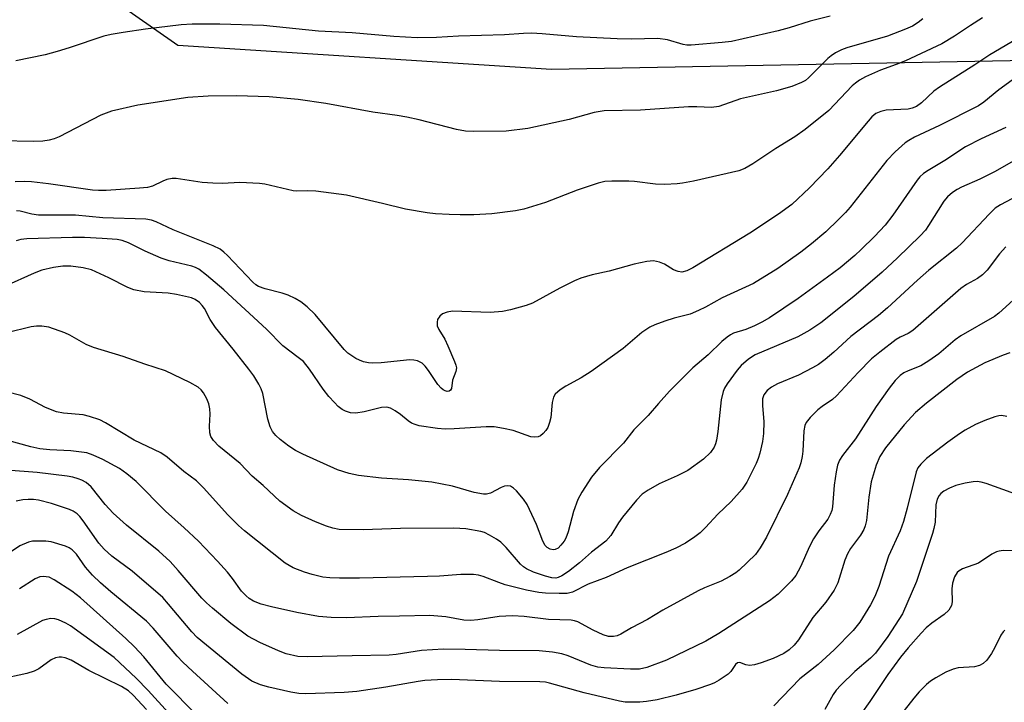
# Model space of a CAD drawing. Units: inches. Extents: x 1309760 to 1315761, y 501449 to 505449.
# Drawn here: x 1310403 to 1310610, y 504407 to 504551 of the extents above; entities that cross this region are included whole.
import ezdxf

# ---------------------------------------------------------------- set-up
doc = ezdxf.new("R2010")
doc.units = ezdxf.units.IN
doc.header["$MEASUREMENT"] = 0
doc.layers.add('NTRL-Trees', color=3, linetype='Continuous')
doc.layers.add('Undefined', color=1, linetype='Continuous')

msp = doc.modelspace()

# ---------------------------------------------------------------- linework, layer by layer
at = {"layer": 'NTRL-Trees'}
msp.add_polyline3d([(1310350.39, 504605.72, 0), (1310436.49, 504545.57, 0), (1310515.12, 504540.56, 0), (1310626.48, 504542.67, 0)], dxfattribs=at)
at = {"layer": 'Undefined'}
for points, elevation in [([(1310593.22, 504551.12), (1310592.3, 504550.4), (1310591.06, 504549.61), (1310589.58, 504548.93), (1310585.82, 504547.49), (1310577.26, 504545.02), (1310576.16, 504544.62), (1310574.89, 504543.97), (1310573.94, 504543.35), (1310573.28, 504542.79), (1310569.2, 504538.72), (1310568.55, 504538.2), (1310567.75, 504537.72), (1310565.71, 504536.93), (1310562.49, 504536.01), (1310554.86, 504534.29), (1310550.3, 504532.68), (1310548.79, 504532.5), (1310545.7, 504532.64), (1310543.94, 504532.6), (1310533.85, 504531.91), (1310526.24, 504531.82), (1310524.09, 504531.43), (1310518.87, 504530), (1310510.16, 504528.05), (1310505.56, 504527.55), (1310498.78, 504527.42), (1310497.04, 504527.54), (1310495.11, 504527.89), (1310487.29, 504529.93), (1310484.68, 504530.49), (1310482.65, 504530.84), (1310477.53, 504531.51), (1310467.63, 504533.31), (1310461.86, 504534.2), (1310455.72, 504534.75), (1310448.83, 504534.92), (1310442.9, 504534.91), (1310438.61, 504534.62), (1310428.1, 504532.95), (1310422.54, 504531.75), (1310420.32, 504530.89), (1310411.53, 504526.32), (1310410.46, 504525.9), (1310409.42, 504525.64), (1310408.08, 504525.44), (1310406.07, 504525.33), (1310399.27, 504525.49)], 324), ([(1310605.83, 504551.36), (1310603.29, 504549.77), (1310599.9, 504547.47), (1310597.24, 504545.89), (1310589.59, 504542.3), (1310587.66, 504541.51), (1310584.35, 504540.32), (1310581.19, 504538.92), (1310579.94, 504538.26), (1310579.05, 504537.62), (1310578.4, 504537.03), (1310573.47, 504531.89), (1310568.47, 504527.87), (1310566.3, 504526.33), (1310562.35, 504523.87), (1310557.51, 504520.64), (1310555.83, 504519.7), (1310554.51, 504519.19), (1310545.01, 504517.02), (1310542.7, 504516.56), (1310541.54, 504516.41), (1310539, 504516.32), (1310537.02, 504516.35), (1310532.59, 504516.94), (1310531.41, 504517.03), (1310527.83, 504517.01), (1310526.36, 504516.9), (1310524.96, 504516.55), (1310520.53, 504515.11), (1310513.86, 504512.5), (1310509.28, 504511.11), (1310507.53, 504510.8), (1310502.54, 504510.14), (1310498.79, 504509.95), (1310495.92, 504509.9), (1310493.59, 504509.97), (1310490.69, 504510.12), (1310488.96, 504510.33), (1310484.38, 504511.11), (1310479.58, 504512.32), (1310471.99, 504514.07), (1310465.54, 504514.9), (1310463.83, 504514.99), (1310461.58, 504514.92), (1310460.81, 504514.97), (1310454.84, 504516.35), (1310453.69, 504516.54), (1310449.57, 504516.73), (1310445.91, 504516.51), (1310443.89, 504516.57), (1310441.6, 504516.75), (1310436.18, 504517.55), (1310435.32, 504517.54), (1310434.17, 504517.33), (1310433.38, 504517.03), (1310431.15, 504515.95), (1310430.11, 504515.69), (1310428.48, 504515.51), (1310421.43, 504515.05), (1310419.82, 504515.02), (1310418.57, 504515.09), (1310409.33, 504516.41), (1310405.7, 504516.84), (1310404.3, 504516.94), (1310402.28, 504516.83)], 322), ([(1310573.73, 504551.72), (1310569.52, 504550.68), (1310565.11, 504549.22), (1310562.83, 504548.58), (1310553.02, 504546.4), (1310551, 504546.13), (1310544.52, 504545.62), (1310543.63, 504545.62), (1310542.8, 504545.73), (1310539.55, 504546.69), (1310537.47, 504546.98), (1310531.88, 504546.88), (1310528.95, 504546.91), (1310520.42, 504547.34), (1310513.17, 504548), (1310510.91, 504548.1), (1310509.25, 504548.07), (1310505.27, 504547.8), (1310495.56, 504547.49), (1310490.9, 504547.22), (1310486.86, 504547.16), (1310481.94, 504547.44), (1310473.16, 504548.2), (1310466.11, 504548.52), (1310454.5, 504549.71), (1310445.35, 504550.02), (1310439.56, 504550.01), (1310437.23, 504549.88), (1310429.73, 504548.93), (1310424.98, 504548.24), (1310422.47, 504547.82), (1310420.92, 504547.46), (1310413.62, 504545.01), (1310411.1, 504544.24), (1310408.59, 504543.6), (1310402.4, 504542.33)], 326), ([(1310617.35, 504549.45), (1310607.36, 504543.58), (1310604.22, 504541.44), (1310596.78, 504536.8), (1310595.56, 504535.91), (1310593, 504533.48), (1310591.95, 504532.72), (1310590.99, 504532.32), (1310590.14, 504532.16), (1310585.51, 504531.95), (1310584.4, 504531.67), (1310583.39, 504531.2), (1310582.53, 504530.51), (1310581.72, 504529.64), (1310575.7, 504522.41), (1310573.28, 504519.62), (1310569.41, 504515.59), (1310565.66, 504512.13), (1310562.89, 504510.09), (1310556.82, 504506.04), (1310544.89, 504498.81), (1310543.61, 504498.14), (1310542.53, 504497.9), (1310541.78, 504497.99), (1310540.81, 504498.39), (1310538.87, 504499.54), (1310537.87, 504499.97), (1310536.57, 504500.24), (1310535.15, 504500.14), (1310532.54, 504499.54), (1310527.26, 504498.07), (1310523.66, 504497.31), (1310521.28, 504496.61), (1310519.97, 504496.06), (1310516.85, 504494.47), (1310511.15, 504491.35), (1310509.8, 504490.86), (1310506.48, 504489.96), (1310504.8, 504489.61), (1310502.19, 504489.41), (1310494.29, 504489.65), (1310493.2, 504489.47), (1310492.22, 504489.09), (1310491.6, 504488.59), (1310491.17, 504487.9), (1310491.05, 504487.38), (1310491.1, 504486.57), (1310491.42, 504485.78), (1310492.65, 504483.75), (1310493.31, 504482.4), (1310494.74, 504479.1), (1310495.02, 504478.28), (1310495.12, 504477.73), (1310495, 504476.95), (1310494.29, 504475.18), (1310494.06, 504473.42), (1310493.89, 504473.08), (1310493.59, 504472.88), (1310493.21, 504472.81), (1310492.78, 504472.89), (1310492.31, 504473.13), (1310491.88, 504473.47), (1310491.24, 504474.25), (1310489.26, 504477.19), (1310488.54, 504478.13), (1310487.92, 504478.71), (1310486.96, 504479.21), (1310486.17, 504479.39), (1310485.32, 504479.4), (1310479.26, 504478.8), (1310477.48, 504478.73), (1310476.63, 504478.81), (1310475.54, 504479.04), (1310474.75, 504479.33), (1310473.99, 504479.73), (1310472.31, 504480.84), (1310471.48, 504481.58), (1310465.37, 504488.94), (1310463.7, 504490.59), (1310462.4, 504491.62), (1310461.2, 504492.33), (1310459.69, 504493.04), (1310458.44, 504493.43), (1310454.91, 504494.33), (1310453.51, 504494.86), (1310452.94, 504495.21), (1310452.28, 504495.77), (1310446.97, 504501.35), (1310446.21, 504502.07), (1310445.4, 504502.67), (1310443.95, 504503.38), (1310435.51, 504506.8), (1310431.98, 504508.45), (1310430.94, 504508.81), (1310429.79, 504508.99), (1310420.74, 504509.29), (1310415.01, 504509.85), (1310407.21, 504509.83), (1310405.77, 504510.06), (1310403.31, 504510.66), (1310402.55, 504510.78)], 320), ([(1310612.05, 504538.26), (1310609.27, 504536.24), (1310606.07, 504533.59), (1310604.94, 504532.83), (1310596.74, 504528.7), (1310591.48, 504526.23), (1310590.31, 504525.58), (1310589.51, 504525.04), (1310587.44, 504523.16), (1310585.7, 504521.35), (1310577.96, 504511.55), (1310576.95, 504510.39), (1310575.54, 504508.96), (1310572.84, 504506.37), (1310569.86, 504503.8), (1310567.56, 504502.06), (1310562.75, 504498.62), (1310557.6, 504495.51), (1310551.03, 504492.48), (1310547.53, 504490.52), (1310546.05, 504489.79), (1310544.27, 504489.07), (1310540.9, 504488.17), (1310538.99, 504487.55), (1310536.84, 504486.8), (1310535.8, 504486.33), (1310534.15, 504485.16), (1310530.19, 504481.83), (1310523.48, 504476.97), (1310521.39, 504475.62), (1310518.14, 504473.91), (1310516.95, 504473.14), (1310515.93, 504472.22), (1310515.52, 504471.55), (1310515.29, 504470.48), (1310514.97, 504467.33), (1310514.71, 504466.25), (1310514.33, 504465.22), (1310513.91, 504464.55), (1310513.4, 504463.95), (1310512.79, 504463.47), (1310512.31, 504463.26), (1310511.54, 504463.16), (1310510.76, 504463.26), (1310507.05, 504464.57), (1310505.06, 504465.01), (1310503.04, 504465.34), (1310501.4, 504465.36), (1310494.67, 504464.92), (1310492.78, 504464.86), (1310491.12, 504465), (1310487.29, 504465.59), (1310486.44, 504465.81), (1310485.7, 504466.14), (1310484.99, 504466.61), (1310483.39, 504467.91), (1310482.22, 504468.73), (1310481.25, 504469.26), (1310480.46, 504469.46), (1310479.36, 504469.41), (1310475.68, 504468.5), (1310473.96, 504468.21), (1310472.85, 504468.28), (1310471.81, 504468.63), (1310471.1, 504469.01), (1310470.26, 504469.65), (1310469.44, 504470.44), (1310468.31, 504471.72), (1310467.08, 504473.27), (1310464.19, 504477.49), (1310462.92, 504479.06), (1310461.86, 504479.96), (1310458.62, 504482.4), (1310455.15, 504485.86), (1310446.22, 504494.12), (1310442.57, 504497.22), (1310440.92, 504498.49), (1310440.22, 504498.86), (1310439.44, 504499.13), (1310434.7, 504500.27), (1310433.02, 504500.79), (1310429.63, 504502.31), (1310426.1, 504504.03), (1310424.82, 504504.52), (1310423.77, 504504.71), (1310420.56, 504504.96), (1310416.85, 504505.13), (1310414.34, 504505.16), (1310404.72, 504504.87), (1310403.46, 504504.73), (1310402.47, 504504.47)], 318), ([(1310610.68, 504528.32), (1310605.55, 504525.88), (1310602.26, 504524.22), (1310597.9, 504521.35), (1310594.35, 504519.24), (1310593.37, 504518.59), (1310592.64, 504517.92), (1310592.08, 504517.23), (1310586.94, 504509.86), (1310585.3, 504507.73), (1310583.07, 504505.37), (1310580.29, 504502.6), (1310578.93, 504501.36), (1310575.84, 504498.79), (1310573.22, 504496.81), (1310567.05, 504492.36), (1310560.99, 504488.28), (1310559.36, 504487.33), (1310557.84, 504486.56), (1310555.98, 504485.82), (1310553.45, 504485.02), (1310552.75, 504484.69), (1310552.06, 504484.23), (1310550.98, 504483.3), (1310548.06, 504480.47), (1310544.89, 504477.75), (1310539.95, 504472.82), (1310537.61, 504470.27), (1310535.49, 504467.71), (1310532.48, 504464.72), (1310530.27, 504461.93), (1310525.21, 504456.79), (1310523.53, 504454.73), (1310521.49, 504451.61), (1310520.7, 504450.05), (1310519.76, 504447.54), (1310518.62, 504443.25), (1310518.15, 504441.94), (1310517.79, 504441.33), (1310517.09, 504440.43), (1310516.5, 504439.86), (1310515.92, 504439.54), (1310515.5, 504439.48), (1310514.83, 504439.6), (1310514.2, 504439.97), (1310513.82, 504440.37), (1310513.28, 504441.34), (1310511.96, 504444.83), (1310510.03, 504448.99), (1310509.21, 504450.15), (1310507.74, 504451.89), (1310507.14, 504452.46), (1310506.48, 504452.84), (1310505.77, 504452.95), (1310505.27, 504452.88), (1310504.52, 504452.57), (1310502.27, 504451.41), (1310501.42, 504451.21), (1310500.85, 504451.19), (1310498.83, 504451.55), (1310494.27, 504452.85), (1310489.97, 504453.71), (1310485.03, 504454.23), (1310479.38, 504454.57), (1310474.5, 504455.11), (1310472.53, 504455.53), (1310470.12, 504456.31), (1310462.83, 504459.6), (1310461.25, 504460.39), (1310459.83, 504461.3), (1310458.07, 504462.67), (1310457.13, 504463.52), (1310456.46, 504464.34), (1310455.97, 504465.33), (1310455.48, 504466.99), (1310454.41, 504472.34), (1310454.06, 504473.31), (1310453.57, 504474.31), (1310452.48, 504476.06), (1310451.43, 504477.5), (1310448.13, 504481.71), (1310444.42, 504486.22), (1310443.29, 504487.95), (1310442.12, 504490.2), (1310441.64, 504490.88), (1310441.06, 504491.48), (1310440.14, 504492.11), (1310439.37, 504492.46), (1310436.25, 504493.18), (1310434.5, 504493.43), (1310429.43, 504493.74), (1310427.28, 504494.16), (1310425.96, 504494.67), (1310422.02, 504496.66), (1310418.33, 504498.36), (1310416.62, 504498.79), (1310414, 504499.16), (1310412.29, 504499.1), (1310410.32, 504498.86), (1310407.93, 504498.27), (1310406.28, 504497.64), (1310400.06, 504494.85)], 316), ([(1310622.7, 504527.19), (1310608.36, 504518.98), (1310605.22, 504517.39), (1310601.36, 504515.77), (1310600.45, 504515.27), (1310599.5, 504514.62), (1310598.41, 504513.68), (1310597.64, 504512.77), (1310594.47, 504507.66), (1310593.8, 504506.73), (1310592.69, 504505.48), (1310587.95, 504500.87), (1310584.71, 504497.85), (1310578.73, 504492.78), (1310571.81, 504487.24), (1310569.46, 504485.66), (1310566.96, 504484.27), (1310557.99, 504480.46), (1310556.57, 504479.54), (1310555.06, 504478.25), (1310554.2, 504477.26), (1310552.06, 504474.36), (1310551.52, 504473.5), (1310551.22, 504472.81), (1310550.83, 504471), (1310550.11, 504464.35), (1310549.83, 504462.53), (1310549.64, 504461.78), (1310549.35, 504461.05), (1310548.59, 504459.92), (1310547.11, 504458.53), (1310543.83, 504456.19), (1310541.55, 504455.04), (1310537.78, 504453.36), (1310535.44, 504452.04), (1310534.23, 504451.19), (1310533.02, 504449.94), (1310530.09, 504446.32), (1310529.25, 504445.15), (1310527.6, 504442.52), (1310526.53, 504441.3), (1310523.52, 504438.97), (1310521.02, 504436.73), (1310518.69, 504434.9), (1310517.28, 504434.01), (1310516.56, 504433.69), (1310516.04, 504433.56), (1310515.22, 504433.57), (1310513.84, 504433.93), (1310511.37, 504434.79), (1310509.86, 504435.49), (1310509.24, 504435.93), (1310508.62, 504436.49), (1310505.62, 504439.95), (1310504.48, 504441.09), (1310503.55, 504441.74), (1310502.07, 504442.6), (1310501.05, 504443.1), (1310500.24, 504443.36), (1310497.12, 504443.92), (1310494.59, 504444.05), (1310483.36, 504443.96), (1310475.52, 504443.68), (1310470.42, 504443.78), (1310469.14, 504444.01), (1310467.8, 504444.45), (1310465.44, 504445.38), (1310462.53, 504446.72), (1310460.76, 504447.69), (1310457.97, 504449.73), (1310454.47, 504452.99), (1310452.15, 504454.99), (1310449.65, 504457.64), (1310445.17, 504461.29), (1310443.98, 504462.45), (1310443.42, 504463.31), (1310443.23, 504464.09), (1310443.18, 504465.47), (1310443.31, 504468), (1310443.22, 504469.12), (1310443.01, 504470.21), (1310442.59, 504471.25), (1310441.93, 504472.47), (1310441.44, 504473.12), (1310440.79, 504473.68), (1310439.07, 504474.66), (1310433.91, 504477.12), (1310429.57, 504478.49), (1310425.04, 504480.11), (1310418.78, 504482), (1310417.26, 504482.69), (1310413.77, 504484.62), (1310412.73, 504485.11), (1310409.34, 504486.27), (1310407.92, 504486.51), (1310406.79, 504486.49), (1310405.68, 504486.35), (1310400.56, 504485.14)], 314), ([(1310614.36, 504514.54), (1310609.62, 504512), (1310608.5, 504511.3), (1310607.21, 504510.09), (1310601.52, 504504.03), (1310600.36, 504502.9), (1310594.53, 504498.3), (1310592.1, 504496.17), (1310585.83, 504490.37), (1310583.91, 504488.78), (1310578.08, 504484.36), (1310574.54, 504481.04), (1310572.72, 504479.52), (1310571.3, 504478.46), (1310570.01, 504477.72), (1310567.09, 504476.24), (1310562.69, 504474.37), (1310561.4, 504473.67), (1310560.49, 504472.97), (1310559.83, 504472.05), (1310559.55, 504471.26), (1310559.5, 504469.8), (1310559.82, 504466.4), (1310559.76, 504463.95), (1310559.5, 504462.28), (1310558.96, 504459.8), (1310558.62, 504458.72), (1310558.15, 504457.64), (1310556.19, 504453.69), (1310555.26, 504452.23), (1310552.93, 504449.67), (1310550.15, 504446.98), (1310547.55, 504444.18), (1310546.41, 504443.07), (1310545.3, 504442.19), (1310543.3, 504440.87), (1310541.25, 504439.81), (1310539.15, 504438.91), (1310531.01, 504435.73), (1310526.61, 504433.65), (1310522.83, 504432.25), (1310519.56, 504430.58), (1310518.41, 504430.32), (1310516.71, 504430.28), (1310513.87, 504430.35), (1310512.44, 504430.53), (1310509.88, 504431.01), (1310505.39, 504432.15), (1310504.05, 504432.59), (1310500.77, 504433.87), (1310499.75, 504434.14), (1310498.69, 504434.31), (1310496.07, 504434.28), (1310491.59, 504433.96), (1310489.06, 504433.86), (1310474.76, 504433.51), (1310470.5, 504433.52), (1310468.49, 504433.59), (1310466.99, 504433.77), (1310464.78, 504434.27), (1310463.15, 504434.76), (1310460.76, 504435.7), (1310459.09, 504436.69), (1310450.53, 504443.49), (1310449.24, 504444.63), (1310447.03, 504446.83), (1310441.88, 504452.54), (1310440.45, 504454), (1310437.77, 504455.98), (1310434.28, 504458.97), (1310432.94, 504459.86), (1310427.35, 504462.56), (1310421.32, 504466.18), (1310420.08, 504466.79), (1310417.93, 504467.5), (1310416.57, 504467.85), (1310412.48, 504468.22), (1310411.01, 504468.48), (1310408.66, 504469.38), (1310405.39, 504471.13), (1310403.46, 504471.91), (1310400.48, 504472.71)], 312), ([(1310610.73, 504503.19), (1310609.35, 504501.75), (1310606.75, 504498.3), (1310605.81, 504497.3), (1310604.73, 504496.54), (1310602.43, 504495.27), (1310601.23, 504494.46), (1310591.13, 504485.61), (1310590.18, 504484.97), (1310588.49, 504484.19), (1310587.66, 504483.68), (1310584.18, 504481.08), (1310582.44, 504479.62), (1310579.61, 504476.77), (1310575.1, 504471.83), (1310574.21, 504471.08), (1310572.06, 504469.6), (1310571.17, 504468.9), (1310569.52, 504467.34), (1310568.69, 504466.28), (1310568.41, 504465.63), (1310568.2, 504464.54), (1310568, 504460.21), (1310567.88, 504459.11), (1310567.6, 504457.81), (1310567.24, 504456.74), (1310564.81, 504451.13), (1310560.33, 504442.14), (1310559.05, 504439.87), (1310558.01, 504438.48), (1310554.59, 504435.2), (1310553.9, 504434.66), (1310552.65, 504433.89), (1310550.82, 504432.92), (1310547.29, 504431.47), (1310546, 504430.86), (1310538.57, 504426.8), (1310535.34, 504424.82), (1310531.96, 504423.05), (1310529.73, 504421.75), (1310528.96, 504421.42), (1310528.17, 504421.27), (1310527.1, 504421.29), (1310526, 504421.62), (1310523.88, 504422.58), (1310520.64, 504424.33), (1310519.97, 504424.57), (1310519.25, 504424.7), (1310514.51, 504424.84), (1310509.39, 504425.47), (1310506.92, 504425.64), (1310504.1, 504425.46), (1310499.6, 504424.76), (1310498.17, 504424.64), (1310496.7, 504424.71), (1310492.92, 504425.36), (1310489.52, 504425.69), (1310483.13, 504425.5), (1310478.64, 504425.46), (1310472.01, 504425.15), (1310468.74, 504425.23), (1310466.09, 504425.46), (1310461.58, 504426.3), (1310456.24, 504427.49), (1310454.01, 504428.09), (1310452.43, 504428.72), (1310451.53, 504429.28), (1310450.9, 504429.79), (1310449.94, 504430.82), (1310448.02, 504433.48), (1310446.93, 504434.8), (1310444.86, 504437.1), (1310440.84, 504441.34), (1310437.86, 504444.14), (1310433.95, 504447.62), (1310427.74, 504453.82), (1310425.81, 504455.43), (1310424.23, 504456.57), (1310420.76, 504458.5), (1310418.68, 504459.42), (1310417.35, 504459.86), (1310414.02, 504460.3), (1310409.6, 504460.51), (1310407.46, 504460.73), (1310405.55, 504461.12), (1310400.71, 504462.45)], 310), ([(1310613.06, 504492.66), (1310609.24, 504489.22), (1310608.36, 504488.54), (1310601.25, 504484.5), (1310600.06, 504483.61), (1310596.62, 504480.72), (1310594.52, 504479.2), (1310592.8, 504478.17), (1310590.15, 504477.14), (1310589.22, 504476.69), (1310588.47, 504476.12), (1310587.44, 504475.06), (1310586.15, 504473.46), (1310583.44, 504469.64), (1310579.11, 504462.85), (1310576.35, 504459.31), (1310575.73, 504458.37), (1310575.3, 504457.3), (1310574.99, 504455.91), (1310574.6, 504453.07), (1310574.21, 504448.54), (1310574.07, 504447.74), (1310573.78, 504446.94), (1310573.23, 504445.94), (1310571.34, 504443.46), (1310570.24, 504441.77), (1310569.43, 504440.2), (1310567.5, 504435.88), (1310566.55, 504434.08), (1310565.65, 504432.98), (1310562.78, 504430.18), (1310561.92, 504429.43), (1310560.98, 504428.77), (1310550.34, 504421.9), (1310547.63, 504420.3), (1310539.33, 504416.28), (1310535.2, 504414.77), (1310533.64, 504414.39), (1310531.74, 504414.36), (1310526.21, 504414.67), (1310524.87, 504414.84), (1310523.43, 504415.25), (1310518.66, 504417.17), (1310517.28, 504417.63), (1310515.34, 504417.95), (1310512.51, 504418.22), (1310504.22, 504418.33), (1310496.98, 504418.55), (1310492.39, 504418.58), (1310487.74, 504418.31), (1310482.47, 504417.48), (1310481, 504417.33), (1310473.16, 504417.22), (1310463.75, 504416.98), (1310461.73, 504417.08), (1310459.27, 504417.6), (1310457.69, 504418.22), (1310453.74, 504420), (1310451.26, 504421.31), (1310447.66, 504423.98), (1310443.8, 504427.22), (1310442.51, 504428.37), (1310441.56, 504429.34), (1310436.61, 504435.17), (1310434.87, 504437.04), (1310432.51, 504439.19), (1310425.72, 504444.66), (1310422.94, 504447.2), (1310421.21, 504449.01), (1310418.28, 504452.71), (1310417.25, 504453.61), (1310416.31, 504454.12), (1310415.54, 504454.42), (1310414.39, 504454.75), (1310413.24, 504454.96), (1310406.95, 504455.74), (1310400.47, 504456.26)], 308), ([(1310611.54, 504480.94), (1310610.14, 504480.43), (1310606.29, 504478.79), (1310602.63, 504476.85), (1310600.43, 504475.33), (1310594.03, 504470.34), (1310591.69, 504468.33), (1310589.3, 504465.76), (1310585.42, 504460.95), (1310584.2, 504459.11), (1310583.41, 504457.32), (1310582.38, 504453.77), (1310581.86, 504450.59), (1310581.38, 504445.65), (1310581.14, 504444.52), (1310580.84, 504443.77), (1310580.16, 504442.59), (1310578.01, 504439.73), (1310577.37, 504438.66), (1310576.83, 504437.29), (1310575.34, 504432.54), (1310574.6, 504431.01), (1310572.84, 504428.47), (1310570.1, 504425.22), (1310567.11, 504420.53), (1310566.2, 504419.42), (1310565.14, 504418.44), (1310563.98, 504417.69), (1310561.73, 504416.66), (1310559.25, 504415.69), (1310557.85, 504415.32), (1310556.76, 504415.17), (1310556.02, 504415.29), (1310554.78, 504415.8), (1310554.23, 504415.74), (1310553.81, 504415.38), (1310552.87, 504413.9), (1310552.27, 504413.33), (1310550.39, 504412.08), (1310549.39, 504411.54), (1310548.56, 504411.19), (1310545.48, 504410.15), (1310541.32, 504408.89), (1310537.33, 504407.91), (1310535.11, 504407.58), (1310533.72, 504407.47), (1310532.02, 504407.44), (1310530.61, 504407.48), (1310529.41, 504407.64), (1310522.02, 504409.43), (1310514.72, 504411.47), (1310513.84, 504411.64), (1310512.69, 504411.72), (1310504.19, 504411.83), (1310494.09, 504412.22), (1310491.15, 504412.16), (1310488.47, 504412), (1310487.06, 504411.83), (1310480.3, 504410.62), (1310474.17, 504409.69), (1310471.53, 504409.49), (1310463.44, 504409.23), (1310461.98, 504409.28), (1310460.28, 504409.54), (1310455.65, 504410.61), (1310453.93, 504411.08), (1310452.1, 504411.88), (1310449.97, 504413.33), (1310440.56, 504421.04), (1310439.44, 504422.23), (1310434.58, 504428.08), (1310433.33, 504429.45), (1310426.88, 504435), (1310422.61, 504438.13), (1310420.98, 504439.61), (1310419.91, 504440.89), (1310416.61, 504445.57), (1310415.89, 504446.47), (1310415.3, 504447.04), (1310414.46, 504447.61), (1310413.72, 504447.97), (1310409.94, 504449.26), (1310407.23, 504449.94), (1310406.13, 504450.07), (1310405.02, 504450.09), (1310403.89, 504449.99), (1310402.48, 504449.7)], 306), ([(1310610.89, 504467.55), (1310609.77, 504467.7), (1310609.21, 504467.66), (1310608.4, 504467.46), (1310606.26, 504466.69), (1310604.34, 504465.85), (1310602.15, 504464.65), (1310600.95, 504463.89), (1310598.54, 504462.12), (1310594.04, 504458.67), (1310592.8, 504457.52), (1310592.22, 504456.7), (1310591.88, 504455.85), (1310589.95, 504448.21), (1310589.17, 504445.47), (1310588.51, 504443.5), (1310586.04, 504438.13), (1310583.96, 504431.76), (1310583.13, 504429.64), (1310582.23, 504427.89), (1310580, 504424.29), (1310578.59, 504422.54), (1310574.62, 504418.48), (1310571.21, 504415.35), (1310567.37, 504412.35), (1310561.92, 504406.7)], 304), ([(1310613.58, 504450.89), (1310606.59, 504453.42), (1310605.53, 504453.74), (1310604.71, 504453.85), (1310603.86, 504453.79), (1310602.14, 504453.51), (1310600.18, 504453.02), (1310598.89, 504452.48), (1310597.67, 504451.84), (1310597.03, 504451.32), (1310596.66, 504450.88), (1310596.26, 504450.11), (1310595.96, 504448.97), (1310595.81, 504445.32), (1310595.59, 504444), (1310595.29, 504442.9), (1310591.9, 504432.79), (1310588.99, 504426.02), (1310585.86, 504421.25), (1310583.28, 504417.74), (1310582.24, 504416.7), (1310578.97, 504413.9), (1310575.99, 504411.06), (1310575, 504410), (1310574.38, 504409.06), (1310572.66, 504405.91)], 302), ([(1310447, 504407.18), (1310439.59, 504413.96), (1310437.57, 504415.88), (1310436.4, 504417.11), (1310431.3, 504423.01), (1310429.9, 504424.45), (1310422.39, 504430.67), (1310420.25, 504432.55), (1310418.58, 504434.14), (1310417.08, 504435.84), (1310415.2, 504438.57), (1310414.29, 504439.48), (1310413.62, 504439.91), (1310412.85, 504440.24), (1310409.83, 504441.14), (1310408.72, 504441.31), (1310406.76, 504441.34), (1310405.93, 504441.29), (1310405.11, 504441.13), (1310403.29, 504440.35), (1310399.75, 504437.95)], 304), ([(1310612.15, 504439.24), (1310610.16, 504439.31), (1310609.33, 504439.23), (1310608.78, 504439.08), (1310607.79, 504438.56), (1310604.93, 504436.66), (1310601.58, 504435.48), (1310600.88, 504435.09), (1310600.49, 504434.74), (1310599.92, 504433.79), (1310599.46, 504432.45), (1310599.38, 504431.29), (1310599.45, 504428.55), (1310599.25, 504427.76), (1310598.75, 504426.81), (1310597.76, 504425.86), (1310595.17, 504424.07), (1310593.95, 504423.05), (1310592.87, 504421.95), (1310590.16, 504418.86), (1310588.56, 504416.89), (1310585.9, 504413.29), (1310582.11, 504407.58), (1310580.24, 504404.93)], 300), ([(1310440.49, 504404.74), (1310434.05, 504411.23), (1310429.34, 504416.99), (1310427.4, 504419.11), (1310425.56, 504420.87), (1310416.05, 504429.36), (1310414.18, 504430.77), (1310410.5, 504433.2), (1310409.44, 504433.71), (1310408.2, 504433.9), (1310407.46, 504433.8), (1310406.51, 504433.42), (1310403.21, 504431.3)], 302), ([(1310438.82, 504400.49), (1310430.3, 504409.91), (1310427.72, 504412.48), (1310423.11, 504416.82), (1310413.91, 504423.51), (1310412.92, 504424.06), (1310411.38, 504424.73), (1310410.6, 504424.97), (1310409.82, 504425.02), (1310408.8, 504424.86), (1310408.04, 504424.6), (1310402.72, 504421.7)], 300)]:
    msp.add_lwpolyline(points, dxfattribs=dict(at, elevation=elevation))
for points in [[(1310610.51, 504422.58, 298), (1310610.13, 504422.22, 298), (1310609.68, 504421.52, 298), (1310608.42, 504418.94, 298), (1310607.7, 504417.71, 298), (1310606.72, 504416.31, 298), (1310605.93, 504415.56, 298), (1310605.2, 504415.19, 298), (1310604.14, 504414.86, 298), (1310600.7, 504414.66, 298), (1310599.62, 504414.41, 298), (1310598.09, 504413.73, 298), (1310595.95, 504412.57, 298), (1310594.87, 504411.88, 298), (1310594.05, 504411.19, 298), (1310592.48, 504409.6, 298), (1310591.34, 504408.26, 298), (1310588.57, 504404.73, 298)], [(1310429.93, 504405.94, 298), (1310427.12, 504408.92, 298), (1310426.15, 504409.82, 298), (1310424.67, 504410.76, 298), (1310417.77, 504414.08, 298), (1310414.07, 504416.28, 298), (1310412.8, 504416.75, 298), (1310412.04, 504416.9, 298), (1310411.53, 504416.91, 298), (1310410.79, 504416.76, 298), (1310409.86, 504416.34, 298), (1310407.29, 504414.47, 298), (1310406.31, 504413.96, 298), (1310404.72, 504413.48, 298), (1310398.87, 504412.21, 298)]]:
    msp.add_polyline3d(points, dxfattribs=at)

doc.saveas('drawing.dxf')
